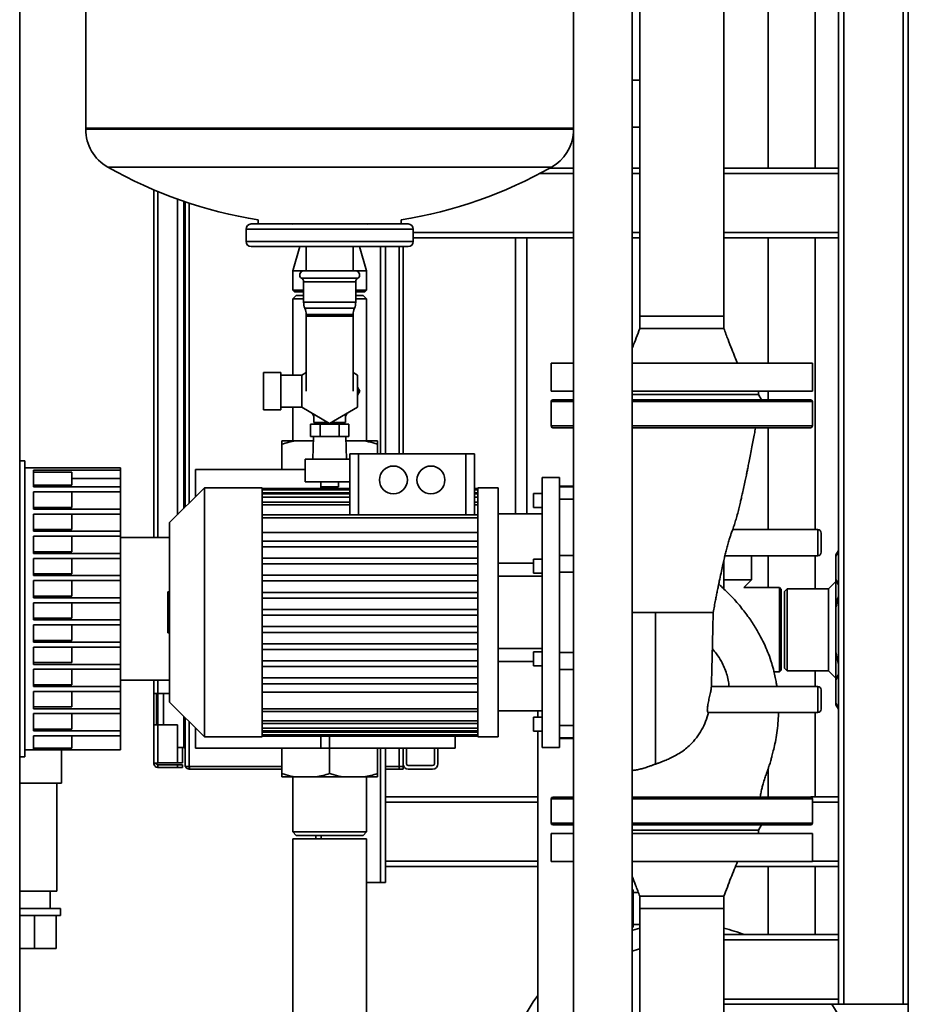
# Paper-space layout 'Blatt1' of a CAD drawing. Units: millimetres. Extents: x 0 to 11880, y 0 to 8400.
# Drawn here: x 7243 to 7753, y 2853 to 3419 of the extents above; entities that cross this region are included whole.
import ezdxf

# ---------------------------------------------------------------- set-up
doc = ezdxf.new("R2010")
doc.units = ezdxf.units.MM
doc.header["$LTSCALE"] = 20

psp = doc.layouts.new('Blatt1')

# ---------------------------------------------------------------- linework, layer by layer
at = {"color": 7, "linetype": 'Continuous', "lineweight": 35}
for p, q in [((7242.81, 3613.46), (7242.81, 2213.46)), ((7712.81, 3613.46), (7712.81, 2853.46)), ((7715.81, 3613.46), (7715.81, 2853.46)), ((7749.81, 3613.46), (7749.81, 2853.46)), ((7752.81, 3608.46), (7752.81, 2213.46)), ((7560.65, 3593.49), (7560.65, 2710.49)), ((7594.35, 2710.49), (7594.35, 3593.49)), ((7598.66, 3488.46), (7598.66, 3248.46)), ((7646.96, 3248.46), (7646.96, 3488.46)), ((7672.42, 3448.46), (7672.42, 3333.46)), ((7699.32, 3333.46), (7699.32, 3448.46)), ((7280.71, 3423.96), (7280.71, 3356.46)), ((7598.66, 3383.91), (7594.35, 3383.91)), ((7280.71, 3356.46), (7280.71, 3355.82)), ((7280.71, 3356.46), (7560.65, 3356.46)), ((7280.71, 3356.46), (7420.71, 3356.46)), ((7280.71, 3355.82), (7420.71, 3355.82)), ((7420.71, 3356.46), (7560.65, 3356.46)), ((7420.71, 3355.82), (7560.65, 3355.82)), ((7594.35, 3357.01), (7598.66, 3357.01)), ((7293.37, 3334.07), (7548.05, 3334.07)), ((7541.46, 3330.46), (7560.65, 3330.46)), ((7546.96, 3333.46), (7560.65, 3333.46)), ((7594.35, 3333.46), (7598.66, 3333.46)), ((7594.35, 3330.46), (7598.66, 3330.46)), ((7646.96, 3333.46), (7712.81, 3333.46)), ((7646.96, 3330.46), (7712.81, 3330.46)), ((7319.81, 3121.46), (7319.81, 3321.01)), ((7322.11, 3121.46), (7322.11, 3320.04)), ((7333.31, 3315.71), (7333.31, 3134.46)), ((7337.01, 3314.41), (7337.01, 3138.16)), ((7337.81, 3138.96), (7337.81, 3314.14)), ((7340.11, 3313.37), (7340.11, 3141.26)), ((7379.71, 3303.74), (7379.71, 3301.46)), ((7397.2, 3301.53), (7399.15, 3301.36)), ((7442.56, 3301.39), (7444.22, 3301.53)), ((7461.71, 3301.46), (7461.71, 3303.74)), ((7372.71, 3298.46), (7372.71, 3291.46)), ((7372.71, 3298.46), (7468.71, 3298.46)), ((7468.71, 3291.46), (7468.71, 3298.46)), ((7468.71, 3296.46), (7560.65, 3296.46)), ((7594.35, 3296.46), (7598.66, 3296.46)), ((7646.96, 3296.46), (7712.81, 3296.46)), ((7372.71, 3291.46), (7468.71, 3291.46)), ((7468.71, 3293.46), (7560.65, 3293.46)), ((7527.31, 3293.46), (7527.31, 3134.96)), ((7533.96, 3293.46), (7533.96, 3134.96)), ((7594.35, 3293.46), (7598.66, 3293.46)), ((7646.96, 3293.46), (7712.81, 3293.46)), ((7672.42, 3293.46), (7672.42, 3221.46)), ((7699.32, 3125.96), (7699.32, 3293.46)), ((7375.71, 3288.46), (7465.71, 3288.46)), ((7403.68, 3288.46), (7399.51, 3274.46)), ((7407.26, 3288.46), (7407.26, 3274.46)), ((7434.16, 3274.46), (7434.16, 3288.46)), ((7441.91, 3274.46), (7437.74, 3288.46)), ((7449.81, 3169.47), (7449.81, 3288.46)), ((7452.81, 3169.47), (7452.81, 3288.46)), ((7460.51, 3288.46), (7460.51, 3169.47)), ((7462.81, 3288.46), (7462.81, 3169.47)), ((7399.51, 3274.46), (7399.51, 3263.46)), ((7399.51, 3274.46), (7405.75, 3274.46)), ((7405.75, 3274.46), (7420.71, 3274.46)), ((7420.71, 3274.46), (7435.67, 3274.46)), ((7435.67, 3274.46), (7441.91, 3274.46)), ((7441.91, 3263.46), (7441.91, 3274.46)), ((7404.63, 3270.26), (7420.71, 3270.26)), ((7405.75, 3268.31), (7405.75, 3256.56)), ((7405.75, 3268.31), (7420.71, 3268.31)), ((7420.71, 3270.26), (7436.79, 3270.26)), ((7420.71, 3268.31), (7435.67, 3268.31)), ((7435.67, 3256.56), (7435.67, 3268.31)), ((7399.51, 3263.46), (7400.51, 3262.46)), ((7399.51, 3263.46), (7405.75, 3263.46)), ((7405.75, 3262.46), (7400.51, 3262.46)), ((7435.67, 3263.46), (7441.91, 3263.46)), ((7440.91, 3262.46), (7435.67, 3262.46)), ((7440.91, 3262.46), (7441.91, 3263.46)), ((7401.51, 3260.46), (7399.51, 3258.46)), ((7399.51, 3258.46), (7399.51, 3214.71)), ((7405.75, 3258.46), (7399.51, 3258.46)), ((7405.75, 3260.46), (7401.51, 3260.46)), ((7405.75, 3256.56), (7420.71, 3256.56)), ((7420.71, 3256.56), (7435.67, 3256.56)), ((7439.91, 3260.46), (7435.67, 3260.46)), ((7441.91, 3258.46), (7435.67, 3258.46)), ((7441.91, 3258.46), (7439.91, 3260.46)), ((7441.91, 3176.96), (7441.91, 3258.46)), ((7406.48, 3253.01), (7420.71, 3253.01)), ((7420.71, 3253.01), (7434.94, 3253.01)), ((7407.21, 3249.46), (7407.21, 3248.46)), ((7407.21, 3249.46), (7420.71, 3249.46)), ((7407.21, 3248.46), (7407.21, 3205.53)), ((7407.21, 3248.46), (7434.21, 3248.46)), ((7420.71, 3249.46), (7434.21, 3249.46)), ((7434.21, 3248.46), (7434.21, 3249.46)), ((7434.21, 3205.53), (7434.21, 3248.46)), ((7598.66, 3248.46), (7598.66, 3241.46)), ((7598.66, 3248.46), (7646.96, 3248.46)), ((7646.96, 3241.46), (7646.96, 3248.46)), ((7646.96, 3241.46), (7646.96, 3241.46)), ((7547.81, 3221.46), (7547.81, 3205.46)), ((7547.81, 3221.46), (7560.65, 3221.46)), ((7594.35, 3221.46), (7697.81, 3221.46)), ((7697.81, 3205.46), (7697.81, 3221.46)), ((7392.71, 3216.21), (7382.71, 3216.21)), ((7382.71, 3216.21), (7382.71, 3194.71)), ((7392.71, 3194.71), (7392.71, 3216.21)), ((7404.73, 3214.71), (7392.71, 3214.71)), ((7407.21, 3216.14), (7404.71, 3214.7)), ((7404.71, 3214.7), (7404.71, 3196.22)), ((7436.71, 3214.7), (7434.21, 3216.14)), ((7436.71, 3196.22), (7436.71, 3214.7)), ((7438.03, 3205.46), (7436.71, 3207.75)), ((7436.71, 3203.17), (7438.03, 3205.46)), ((7436.71, 3205.46), (7438.03, 3205.46)), ((7547.81, 3205.46), (7560.65, 3205.46)), ((7594.35, 3205.46), (7697.81, 3205.46)), ((7666.81, 3203.46), (7666.81, 3205.46)), ((7672.42, 3205.46), (7672.42, 3200.46)), ((7547.81, 3199.46), (7547.81, 3185.46)), ((7560.65, 3199.46), (7547.81, 3199.46)), ((7594.35, 3203.46), (7666.81, 3203.46)), ((7697.81, 3199.46), (7594.35, 3199.46)), ((7668.54, 3200.46), (7666.81, 3203.46)), ((7697.81, 3185.46), (7697.81, 3199.46)), ((7382.71, 3194.71), (7392.71, 3194.71)), ((7392.71, 3196.21), (7404.73, 3196.21)), ((7399.51, 3196.21), (7399.51, 3176.96)), ((7404.71, 3196.22), (7420.71, 3186.98)), ((7420.71, 3186.98), (7436.71, 3196.22)), ((7410.73, 3192.75), (7411.71, 3191.05)), ((7411.71, 3192.18), (7411.71, 3187.46)), ((7429.71, 3191.05), (7430.69, 3192.75)), ((7429.71, 3187.46), (7429.71, 3192.18)), ((7409.74, 3186.46), (7409.74, 3179.46)), ((7409.74, 3186.46), (7415.22, 3186.46)), ((7411.71, 3187.46), (7419.89, 3187.46)), ((7414.21, 3187.46), (7414.21, 3186.46)), ((7415.22, 3186.46), (7415.22, 3179.46)), ((7415.22, 3186.46), (7426.19, 3186.46)), ((7421.53, 3187.46), (7429.71, 3187.46)), ((7426.19, 3186.46), (7426.19, 3179.46)), ((7426.19, 3186.46), (7431.68, 3186.46)), ((7427.21, 3186.46), (7427.21, 3187.46)), ((7431.68, 3186.46), (7431.68, 3179.46)), ((7560.65, 3185.46), (7547.81, 3185.46)), ((7697.81, 3185.46), (7594.35, 3185.46)), ((7672.42, 3184.46), (7672.42, 3125.96)), ((7393.21, 3176.96), (7401.21, 3176.96)), ((7401.21, 3176.96), (7411.38, 3176.96)), ((7409.74, 3179.46), (7415.22, 3179.46)), ((7411.46, 3179.46), (7411.01, 3166.46)), ((7415.22, 3179.46), (7426.19, 3179.46)), ((7426.19, 3179.46), (7431.68, 3179.46)), ((7430.41, 3166.46), (7429.95, 3179.46)), ((7430.04, 3176.96), (7440.21, 3176.96)), ((7440.21, 3176.96), (7448.21, 3176.96)), ((7393.21, 3174.96), (7393.21, 3160.46)), ((7448.21, 3174.96), (7448.21, 3169.47)), ((7245.71, 3165.46), (7242.81, 3165.46)), ((7245.71, 2995.46), (7245.71, 3165.46)), ((7406.71, 3166.46), (7406.71, 3153.46)), ((7432.31, 3166.46), (7406.71, 3166.46)), ((7432.31, 3169.47), (7432.31, 3141.19)), ((7437.31, 3169.47), (7432.31, 3169.47)), ((7498.81, 3169.47), (7437.31, 3169.47)), ((7437.31, 3134.47), (7437.31, 3169.47)), ((7503.81, 3169.47), (7498.81, 3169.47)), ((7498.81, 3169.47), (7498.81, 3134.47)), ((7503.81, 3169.47), (7503.81, 3141.19)), ((7245.71, 3161.46), (7300.71, 3161.46)), ((7250.71, 3160.04), (7300.71, 3160.04)), ((7250.71, 3150.46), (7250.71, 3160.04)), ((7300.71, 3160.04), (7300.71, 3161.46)), ((7300.71, 3155.25), (7300.71, 3160.04)), ((7343.71, 3144.86), (7343.71, 3160.46)), ((7406.71, 3160.46), (7343.71, 3160.46)), ((7272.71, 3159.04), (7250.71, 3159.04)), ((7272.71, 3151.46), (7272.71, 3159.04)), ((7272.71, 3155.25), (7300.71, 3155.25)), ((7300.71, 3150.46), (7300.71, 3155.25)), ((7552.61, 3155.96), (7542.61, 3155.96)), ((7542.61, 3000.96), (7542.61, 3155.96)), ((7552.61, 3150.06), (7552.61, 3155.96)), ((7250.71, 3151.46), (7272.71, 3151.46)), ((7250.71, 3150.46), (7300.71, 3150.46)), ((7300.71, 3147.63), (7300.71, 3150.46)), ((7348.81, 3149.96), (7328.81, 3129.96)), ((7381.91, 3149.96), (7348.81, 3149.96)), ((7348.81, 3149.96), (7348.81, 3006.96)), ((7381.91, 3149.96), (7381.91, 3006.96)), ((7432.31, 3149.59), (7381.91, 3149.59)), ((7432.31, 3148.84), (7381.91, 3148.84)), ((7406.71, 3153.46), (7432.31, 3153.46)), ((7415.71, 3153.46), (7415.71, 3150.46)), ((7415.71, 3150.46), (7425.71, 3150.46)), ((7415.71, 3149.59), (7415.71, 3150.46)), ((7420.71, 3149.59), (7420.71, 3150.46)), ((7425.71, 3150.46), (7425.71, 3153.46)), ((7505.81, 3149.59), (7503.81, 3149.59)), ((7505.81, 3148.84), (7503.81, 3148.84)), ((7517.51, 3149.96), (7505.81, 3149.96)), ((7505.81, 3149.96), (7505.81, 3006.96)), ((7517.51, 3006.96), (7517.51, 3149.96)), ((7560.65, 3150.96), (7552.61, 3150.96)), ((7560.65, 3150.44), (7552.61, 3150.44)), ((7552.61, 3108.12), (7552.61, 3150.06)), ((7250.71, 3147.63), (7300.71, 3147.63)), ((7250.71, 3137.73), (7250.71, 3147.63)), ((7272.71, 3138.73), (7272.71, 3147.63)), ((7300.71, 3137.73), (7300.71, 3147.63)), ((7381.91, 3147.06), (7432.31, 3147.06)), ((7432.31, 3146.52), (7381.91, 3146.52)), ((7381.91, 3144.56), (7432.31, 3144.56)), ((7503.81, 3147.06), (7505.81, 3147.06)), ((7505.81, 3146.52), (7503.81, 3146.52)), ((7503.81, 3144.56), (7505.81, 3144.56)), ((7542.61, 3146.67), (7537.61, 3146.67)), ((7537.61, 3146.67), (7537.61, 3142.67)), ((7560.65, 3143.37), (7552.61, 3143.37)), ((7250.71, 3138.73), (7272.71, 3138.73)), ((7250.71, 3137.73), (7300.71, 3137.73)), ((7300.71, 3134.9), (7300.71, 3137.73)), ((7432.31, 3141.79), (7381.91, 3141.79)), ((7432.32, 3140.15), (7381.91, 3140.15)), ((7432.32, 3140.15), (7432.32, 3134.47)), ((7503.8, 3140.15), (7503.8, 3134.47)), ((7503.8, 3140.15), (7505.81, 3140.15)), ((7505.81, 3141.79), (7503.81, 3141.79)), ((7537.61, 3142.67), (7537.61, 3138.67)), ((7537.61, 3138.67), (7542.61, 3138.67)), ((7250.71, 3125), (7250.71, 3134.9)), ((7250.71, 3134.9), (7300.71, 3134.9)), ((7272.71, 3126), (7272.71, 3134.9)), ((7300.71, 3125), (7300.71, 3134.9)), ((7505.81, 3134.47), (7381.91, 3134.47)), ((7381.91, 3132.83), (7505.81, 3132.83)), ((7542.61, 3134.96), (7517.51, 3134.96)), ((7250.71, 3126), (7272.71, 3126)), ((7328.81, 3129.96), (7328.81, 3026.96)), ((7700.81, 3125.96), (7652, 3125.96)), ((7700.81, 3110.96), (7700.81, 3125.96)), ((7250.71, 3125), (7300.71, 3125)), ((7250.71, 3112.27), (7250.71, 3122.17)), ((7250.71, 3122.17), (7300.71, 3122.17)), ((7272.71, 3113.27), (7272.71, 3122.17)), ((7300.71, 3122.17), (7300.71, 3125)), ((7300.71, 3112.27), (7300.71, 3122.17)), ((7328.81, 3121.46), (7300.71, 3121.46)), ((7381.91, 3124.34), (7505.81, 3124.34)), ((7381.91, 3119.41), (7505.81, 3119.41)), ((7381.91, 3116.13), (7505.81, 3116.13)), ((7250.71, 3113.27), (7272.71, 3113.27)), ((7250.71, 3112.27), (7300.71, 3112.27)), ((7250.71, 3109.45), (7300.71, 3109.45)), ((7250.71, 3099.55), (7250.71, 3109.45)), ((7272.71, 3100.55), (7272.71, 3109.45)), ((7300.71, 3109.45), (7300.71, 3112.27)), ((7300.71, 3099.55), (7300.71, 3109.45)), ((7381.91, 3109.58), (7505.81, 3109.58)), ((7542.61, 3109.05), (7537.61, 3109.05)), ((7537.61, 3109.05), (7537.61, 3105.05)), ((7560.65, 3111.2), (7552.61, 3111.2)), ((7647.53, 3110.96), (7700.81, 3110.96)), ((7662.81, 3097.1), (7662.81, 3110.96)), ((7672.42, 3110.96), (7672.42, 3092.66)), ((7699.32, 3091.96), (7699.32, 3110.96)), ((7712.81, 3114.07), (7711.31, 3111.47)), ((7711.31, 3110.47), (7711.31, 3111.47)), ((7711.31, 3097.46), (7711.31, 3110.47)), ((7381.91, 3106.3), (7505.81, 3106.3)), ((7517.51, 3106.71), (7537.61, 3106.71)), ((7537.61, 3105.05), (7537.61, 3101.05)), ((7552.61, 3048.8), (7552.61, 3108.12)), ((7646.96, 3091.86), (7646.96, 3108.49)), ((7250.71, 3100.55), (7272.71, 3100.55)), ((7250.71, 3099.55), (7300.71, 3099.55)), ((7300.71, 3096.72), (7300.71, 3099.55)), ((7381.91, 3099.75), (7505.81, 3099.75)), ((7542.61, 3099.21), (7517.51, 3099.21)), ((7537.61, 3101.05), (7542.61, 3101.05)), ((7560.65, 3101.52), (7552.61, 3101.52)), ((7250.71, 3096.72), (7300.71, 3096.72)), ((7250.71, 3086.82), (7250.71, 3096.72)), ((7272.71, 3087.82), (7272.71, 3096.72)), ((7300.71, 3086.82), (7300.71, 3096.72)), ((7381.91, 3096.48), (7505.81, 3096.48)), ((7652.81, 3097.1), (7646.96, 3097.1)), ((7646.96, 3092.83), (7647.12, 3092.66)), ((7647.12, 3092.66), (7646.96, 3092.66)), ((7662.81, 3097.1), (7652.81, 3097.1)), ((7658.5, 3092.66), (7662.81, 3097.1)), ((7678.81, 3092.66), (7658.5, 3092.66)), ((7679.81, 3091.66), (7678.81, 3092.66)), ((7678.81, 3044.26), (7678.81, 3092.66)), ((7683.31, 3091.96), (7681.81, 3090.46)), ((7707.06, 3091.96), (7683.31, 3091.96)), ((7683.31, 3091.96), (7683.31, 3044.96)), ((7711.31, 3096.21), (7707.06, 3091.96)), ((7707.06, 3044.96), (7707.06, 3091.96)), ((7711.31, 3081.46), (7711.31, 3097.46)), ((7250.71, 3087.82), (7272.71, 3087.82)), ((7250.71, 3086.82), (7300.71, 3086.82)), ((7300.71, 3083.99), (7300.71, 3086.82)), ((7327.81, 3090.27), (7327.81, 3066.64)), ((7327.81, 3090.27), (7328.81, 3090.27)), ((7381.91, 3089.92), (7505.81, 3089.92)), ((7381.91, 3086.65), (7505.81, 3086.65)), ((7679.81, 3091.66), (7679.81, 3045.26)), ((7681.81, 3090.46), (7681.81, 3046.46)), ((7250.71, 3083.99), (7300.71, 3083.99)), ((7250.71, 3074.09), (7250.71, 3083.99)), ((7272.71, 3075.09), (7272.71, 3083.99)), ((7300.71, 3074.09), (7300.71, 3083.99)), ((7711.31, 3055.46), (7711.31, 3081.46)), ((7250.71, 3075.09), (7272.71, 3075.09)), ((7381.91, 3080.1), (7505.81, 3080.1)), ((7381.91, 3076.82), (7505.81, 3076.82)), ((7250.71, 3074.09), (7300.71, 3074.09)), ((7250.71, 3061.36), (7250.71, 3071.26)), ((7250.71, 3071.26), (7300.71, 3071.26)), ((7272.71, 3062.36), (7272.71, 3071.26)), ((7300.71, 3071.26), (7300.71, 3074.09)), ((7300.71, 3061.36), (7300.71, 3071.26)), ((7381.91, 3070.27), (7505.81, 3070.27)), ((7327.81, 3066.64), (7328.81, 3066.64)), ((7381.91, 3066.99), (7505.81, 3066.99)), ((7250.71, 3062.36), (7272.71, 3062.36)), ((7250.71, 3061.36), (7300.71, 3061.36)), ((7250.71, 3058.53), (7300.71, 3058.53)), ((7250.71, 3048.63), (7250.71, 3058.53)), ((7272.71, 3049.63), (7272.71, 3058.53)), ((7300.71, 3058.53), (7300.71, 3061.36)), ((7300.71, 3048.63), (7300.71, 3058.53)), ((7381.91, 3060.44), (7505.81, 3060.44)), ((7381.91, 3057.14), (7505.81, 3057.14)), ((7517.51, 3057.71), (7542.61, 3057.71)), ((7542.61, 3055.86), (7537.61, 3055.86)), ((7537.61, 3055.86), (7537.61, 3051.86)), ((7560.65, 3055.4), (7552.61, 3055.4)), ((7711.31, 3039.45), (7711.31, 3055.46)), ((7250.71, 3049.63), (7272.71, 3049.63)), ((7250.71, 3048.63), (7300.71, 3048.63)), ((7300.71, 3045.81), (7300.71, 3048.63)), ((7381.91, 3050.61), (7505.81, 3050.61)), ((7381.91, 3047.34), (7505.81, 3047.34)), ((7537.61, 3050.21), (7517.51, 3050.21)), ((7537.61, 3051.86), (7537.61, 3047.86)), ((7537.61, 3047.86), (7542.61, 3047.86)), ((7552.61, 3006.86), (7552.61, 3048.8)), ((7250.71, 3045.81), (7300.71, 3045.81)), ((7250.71, 3035.91), (7250.71, 3045.81)), ((7272.71, 3036.91), (7272.71, 3045.81)), ((7300.71, 3035.91), (7300.71, 3045.81)), ((7552.61, 3045.71), (7560.65, 3045.71)), ((7675.76, 3044.26), (7678.81, 3044.26)), ((7678.81, 3044.26), (7679.81, 3045.26)), ((7681.81, 3046.46), (7683.31, 3044.96)), ((7683.31, 3044.96), (7707.06, 3044.96)), ((7699.32, 3035.96), (7699.32, 3044.96)), ((7707.06, 3044.96), (7711.31, 3040.71)), ((7250.71, 3036.91), (7272.71, 3036.91)), ((7250.71, 3035.91), (7300.71, 3035.91)), ((7300.71, 3039.46), (7328.81, 3039.46)), ((7300.71, 3033.08), (7300.71, 3035.91)), ((7319.81, 3031.96), (7319.81, 3039.46)), ((7322.11, 3031.96), (7322.11, 3039.46)), ((7381.91, 3040.79), (7505.81, 3040.79)), ((7381.91, 3037.51), (7505.81, 3037.51)), ((7700.81, 3035.96), (7639.72, 3035.96)), ((7700.81, 3020.96), (7700.81, 3035.96)), ((7711.31, 3026.45), (7711.31, 3039.45)), ((7250.71, 3033.08), (7300.71, 3033.08)), ((7250.71, 3023.18), (7250.71, 3033.08)), ((7272.71, 3024.18), (7272.71, 3033.08)), ((7300.71, 3023.18), (7300.71, 3033.08)), ((7322.11, 3031.96), (7319.81, 3031.96)), ((7319.81, 3031.96), (7319.81, 3013.96)), ((7321.31, 3013.96), (7321.31, 3031.96)), ((7328.81, 3031.96), (7322.11, 3031.96)), ((7322.11, 3013.96), (7322.11, 3031.96)), ((7325.31, 3013.96), (7325.31, 3031.96)), ((7381.91, 3032.57), (7505.81, 3032.57)), ((7702.81, 3028.46), (7702.81, 3033.96)), ((7250.71, 3024.18), (7272.71, 3024.18)), ((7328.81, 3026.96), (7348.81, 3006.96)), ((7702.81, 3022.96), (7702.81, 3028.46)), ((7711.31, 3025.45), (7711.31, 3026.45)), ((7711.31, 3025.45), (7712.81, 3022.85)), ((7250.71, 3023.18), (7300.71, 3023.18)), ((7250.71, 3020.35), (7300.71, 3020.35)), ((7250.71, 3010.45), (7250.71, 3020.35)), ((7272.71, 3011.45), (7272.71, 3020.35)), ((7300.71, 3020.35), (7300.71, 3023.18)), ((7300.71, 3010.45), (7300.71, 3020.35)), ((7337.01, 3018.76), (7337.01, 3000.96)), ((7381.91, 3023.14), (7505.81, 3023.14)), ((7381.91, 3021.5), (7505.81, 3021.5)), ((7517.51, 3021.96), (7542.61, 3021.96)), ((7540.16, 3021.96), (7540.16, 3018.25)), ((7638, 3020.96), (7700.81, 3020.96)), ((7699.32, 2972.58), (7699.32, 3020.96)), ((7319.81, 2991.76), (7319.81, 3013.96)), ((7319.81, 3013.96), (7322.11, 3013.96)), ((7322.11, 2992.02), (7322.11, 3013.96)), ((7333.31, 3013.96), (7322.11, 3013.96)), ((7333.31, 3013.96), (7333.31, 2992.02)), ((7337.81, 2989.96), (7337.81, 3017.96)), ((7340.11, 3015.66), (7340.11, 2989.96)), ((7381.91, 3016.26), (7505.81, 3016.26)), ((7381.91, 3014.62), (7505.81, 3014.62)), ((7542.61, 3018.25), (7537.61, 3018.25)), ((7537.61, 3018.25), (7537.61, 3014.25)), ((7537.61, 3014.25), (7537.61, 3010.25)), ((7560.65, 3013.55), (7552.61, 3013.55)), ((7250.71, 3011.45), (7272.71, 3011.45)), ((7250.71, 3010.45), (7300.71, 3010.45)), ((7250.71, 3007.62), (7300.71, 3007.62)), ((7250.71, 2999.46), (7250.71, 3007.62)), ((7272.71, 3000.46), (7272.71, 3007.62)), ((7300.71, 3007.62), (7300.71, 3010.45)), ((7300.71, 2999.46), (7300.71, 3007.62)), ((7343.71, 3000.46), (7343.71, 3012.06)), ((7381.91, 3012.06), (7505.81, 3012.06)), ((7381.91, 3010.43), (7505.81, 3010.43)), ((7381.91, 3009.72), (7505.81, 3009.72)), ((7381.91, 3008.09), (7505.81, 3008.09)), ((7381.91, 3007.33), (7505.81, 3007.33)), ((7415.71, 3000.46), (7415.71, 3007.33)), ((7420.71, 3000.46), (7420.71, 3007.33)), ((7492.71, 3007.33), (7492.71, 3000.46)), ((7537.61, 3010.25), (7542.61, 3010.25)), ((7540.16, 3010.25), (7540.16, 2792.46)), ((7348.81, 3006.96), (7381.91, 3006.96)), ((7505.81, 3006.96), (7517.51, 3006.96)), ((7552.61, 3000.96), (7552.61, 3006.86)), ((7552.61, 3006.48), (7560.65, 3006.48)), ((7552.61, 3005.96), (7560.65, 3005.96)), ((7245.71, 2999.46), (7250.71, 2999.46)), ((7250.71, 3000.46), (7272.71, 3000.46)), ((7250.71, 2999.46), (7300.71, 2999.46)), ((7266.71, 2980.46), (7266.71, 2999.46)), ((7337.01, 3000.96), (7333.31, 3000.96)), ((7336.31, 2992.02), (7336.31, 3000.96)), ((7337.01, 3000.96), (7337.81, 3000.96)), ((7343.71, 3000.46), (7415.71, 3000.46)), ((7393.21, 2985.96), (7393.21, 3000.46)), ((7415.71, 3000.46), (7420.71, 3000.46)), ((7420.71, 3000.46), (7492.71, 3000.46)), ((7420.71, 2985.96), (7420.71, 3000.46)), ((7448.21, 2985.96), (7448.21, 3000.46)), ((7449.81, 2923.46), (7449.81, 3000.46)), ((7452.81, 2972.58), (7452.81, 3000.46)), ((7460.51, 3000.46), (7460.51, 2989.96)), ((7462.81, 3000.46), (7462.81, 2991.46)), ((7464.81, 3000.46), (7464.81, 2991.46)), ((7480.81, 3000.46), (7480.81, 2991.46)), ((7482.81, 3000.46), (7482.81, 2991.46)), ((7542.61, 3000.96), (7552.61, 3000.96)), ((7245.71, 2995.46), (7242.81, 2995.46)), ((7321.31, 2991.76), (7319.81, 2991.76)), ((7322.11, 2992.02), (7333.31, 2992.02)), ((7322.11, 2989.46), (7322.11, 2990.96)), ((7322.11, 2990.96), (7333.31, 2990.96)), ((7333.31, 2992.02), (7336.31, 2992.02)), ((7333.31, 2989.46), (7333.31, 2990.96)), ((7333.31, 2990.96), (7336.31, 2990.96)), ((7336.31, 2990.96), (7336.31, 2989.46)), ((7462.81, 2991.46), (7462.81, 2989.96)), ((7479.81, 2990.46), (7465.81, 2990.46)), ((7322.11, 2989.46), (7333.31, 2989.46)), ((7336.31, 2989.46), (7333.31, 2989.46)), ((7340.11, 2989.96), (7337.81, 2989.96)), ((7340.11, 2989.96), (7340.11, 2988.46)), ((7340.11, 2989.96), (7393.21, 2989.96)), ((7340.11, 2988.46), (7340.21, 2988.46)), ((7340.21, 2989.96), (7393.21, 2989.96)), ((7340.21, 2989.96), (7340.21, 2988.46)), ((7340.21, 2988.46), (7393.21, 2988.46)), ((7452.81, 2989.96), (7460.51, 2989.96)), ((7452.81, 2988.46), (7460.51, 2988.46)), ((7460.51, 2988.46), (7460.51, 2989.96)), ((7460.51, 2989.96), (7462.81, 2989.96)), ((7462.81, 2988.46), (7460.51, 2988.46)), ((7462.81, 2989.96), (7462.81, 2988.46)), ((7479.81, 2988.46), (7465.81, 2988.46)), ((7672.42, 2988.86), (7672.42, 2972.58)), ((7242.81, 2980.46), (7266.71, 2980.46)), ((7264.21, 2980.46), (7264.21, 2918.46)), ((7401.21, 2983.96), (7393.21, 2983.96)), ((7399.51, 2983.96), (7399.51, 2952.46)), ((7412.71, 2983.96), (7401.21, 2983.96)), ((7428.71, 2983.96), (7412.71, 2983.96)), ((7440.21, 2983.96), (7428.71, 2983.96)), ((7448.21, 2983.96), (7440.21, 2983.96)), ((7441.91, 2952.46), (7441.91, 2983.96)), ((7540.16, 2972.58), (7452.81, 2972.58)), ((7452.81, 2969.58), (7452.81, 2972.58)), ((7452.81, 2935.58), (7452.81, 2969.58)), ((7540.16, 2969.58), (7452.81, 2969.58)), ((7547.81, 2971.46), (7547.81, 2957.46)), ((7547.81, 2971.46), (7560.65, 2971.46)), ((7594.35, 2971.46), (7697.81, 2971.46)), ((7712.81, 2972.58), (7696.93, 2972.58)), ((7697.81, 2957.46), (7697.81, 2971.46)), ((7712.81, 2969.58), (7697.81, 2969.58)), ((7547.81, 2957.46), (7560.65, 2957.46)), ((7594.35, 2957.46), (7622.81, 2957.46)), ((7622.81, 2957.46), (7697.81, 2957.46)), ((7666.81, 2953.46), (7668.54, 2956.46)), ((7399.51, 2952.46), (7401.51, 2950.46)), ((7399.51, 2952.46), (7441.91, 2952.46)), ((7439.91, 2950.46), (7441.91, 2952.46)), ((7547.81, 2951.46), (7547.81, 2935.46)), ((7560.65, 2951.46), (7547.81, 2951.46)), ((7622.81, 2953.46), (7594.35, 2953.46)), ((7594.35, 2953.46), (7666.81, 2953.46)), ((7622.81, 2951.46), (7594.35, 2951.46)), ((7666.81, 2953.46), (7622.81, 2953.46)), ((7697.81, 2951.46), (7622.81, 2951.46)), ((7666.81, 2951.46), (7666.81, 2953.46)), ((7697.81, 2935.46), (7697.81, 2951.46)), ((7399.51, 2948.46), (7399.51, 2748.46)), ((7420.71, 2948.46), (7399.51, 2948.46)), ((7401.51, 2950.46), (7439.91, 2950.46)), ((7412.81, 2948.46), (7412.81, 2950.46)), ((7415.81, 2948.46), (7415.81, 2950.46)), ((7441.91, 2948.46), (7420.71, 2948.46)), ((7441.91, 2790.31), (7441.91, 2948.46)), ((7452.81, 2932.58), (7452.81, 2935.58)), ((7540.16, 2935.58), (7452.81, 2935.58)), ((7560.65, 2935.46), (7547.81, 2935.46)), ((7622.81, 2935.46), (7594.35, 2935.46)), ((7697.81, 2935.46), (7622.81, 2935.46)), ((7712.81, 2935.58), (7697.81, 2935.58)), ((7540.16, 2932.58), (7452.81, 2932.58)), ((7452.81, 2923.46), (7452.81, 2932.58)), ((7712.81, 2932.58), (7653.63, 2932.58)), ((7672.42, 2932.58), (7672.42, 2893.46)), ((7699.32, 2893.46), (7699.32, 2932.58)), ((7449.81, 2923.46), (7441.91, 2923.46)), ((7449.81, 2923.46), (7452.81, 2923.46)), ((7242.81, 2918.46), (7264.21, 2918.46)), ((7260.26, 2908.46), (7260.26, 2918.46)), ((7594.81, 2919.21), (7594.35, 2919.21)), ((7594.81, 2897.71), (7594.81, 2919.21)), ((7597.82, 2917.71), (7594.81, 2917.71)), ((7598.66, 2915.46), (7598.66, 2908.46)), ((7646.96, 2908.46), (7646.96, 2915.46)), ((7242.81, 2908.46), (7251.26, 2908.46)), ((7251.26, 2908.46), (7266.26, 2908.46)), ((7266.26, 2904.46), (7266.26, 2908.46)), ((7598.66, 2908.46), (7598.66, 2708.46)), ((7622.81, 2908.46), (7598.66, 2908.46)), ((7646.96, 2908.46), (7598.66, 2908.46)), ((7646.96, 2908.46), (7622.81, 2908.46)), ((7646.96, 2790.31), (7646.96, 2908.46)), ((7242.81, 2904.46), (7251.26, 2904.46)), ((7251.26, 2904.46), (7266.26, 2904.46)), ((7251.26, 2904.46), (7251.26, 2885.46)), ((7263.76, 2904.46), (7263.76, 2885.46)), ((7594.35, 2897.71), (7594.81, 2897.71)), ((7594.81, 2899.21), (7598.66, 2899.21)), ((7646.96, 2893.46), (7712.81, 2893.46)), ((7646.96, 2890.46), (7712.81, 2890.46)), ((7242.81, 2885.46), (7251.26, 2885.46)), ((7251.26, 2885.46), (7263.76, 2885.46)), ((7646.96, 2856.46), (7712.81, 2856.46)), ((7646.96, 2853.46), (7712.81, 2853.46)), ((7715.81, 2853.46), (7712.81, 2853.46)), ((7749.81, 2853.46), (7715.81, 2853.46)), ((7752.81, 2853.46), (7749.81, 2853.46))]:
    psp.add_line(p, q, dxfattribs=at)
at = {"color": 7, "linetype": 'Continuous', "lineweight": 35, "flags": 128}
for points in [[(7594.35, 2895.95), (7594.78, 2896.07), (7598.66, 2897.09)], [(7594.35, 2883.99), (7598.05, 2885.12), (7598.66, 2885.28)]]:
    psp.add_lwpolyline(points, dxfattribs=at)
at = {"color": 7, "linetype": 'Continuous', "lineweight": 35}
for centre in [(7457.31, 3154.47), (7478.81, 3154.47)]:
    psp.add_circle(centre, 8, dxfattribs=at)
for centre, radius, start, end in [((7305.71, 3355.82), 25, 180, 240.425), ((7535.71, 3355.82), 25, 299.575, 356.0389), ((7420.71, 3558.46), 258, 240.425, 260.8561), ((7420.71, 3558.46), 258, 279.1439, 299.575), ((7375.71, 3298.46), 3, 90, 180), ((7465.71, 3298.46), 3, 0, 90), ((7375.71, 3291.46), 3, 180, 270), ((7465.71, 3291.46), 3, 270, 0), ((7405.75, 3272.21), 2.25, 90, 240), ((7435.67, 3272.21), 2.25, 300, 90), ((7403.5, 3268.31), 2.25, 0, 60), ((7437.92, 3268.31), 2.25, 120, 180), ((7414.75, 3256.56), 9, 180, 203.2237), ((7426.67, 3256.56), 9, 336.7763, 0), ((7398.21, 3249.46), 9, 0, 23.2237), ((7443.21, 3249.46), 9, 156.7763, 180), ((7548.81, 3199.46), 1, 90, 180), ((7696.81, 3199.46), 1, 0, 90), ((7548.81, 3185.46), 1, 180, 270), ((7696.81, 3185.46), 1, 270, 0), ((7700.81, 3123.96), 2, 0, 90), ((7700.81, 3112.96), 2, 270, 0), ((7700.81, 3033.96), 2, 0, 90), ((7700.81, 3022.96), 2, 270, 0), ((7337.01, 3000.16), 0.8, 0, 90), ((7465.81, 2991.46), 3, 180, 270), ((7465.81, 2991.46), 1, 180, 270), ((7479.81, 2991.46), 3, 270, 0), ((7479.81, 2991.46), 1, 270, 0), ((7340.11, 2990.76), 2.3, 200.3544, 270), ((7548.81, 2971.46), 1, 90, 180), ((7696.81, 2971.46), 1, 0, 90), ((7548.81, 2957.46), 1, 180, 270), ((7696.81, 2957.46), 1, 270, 0), ((7622.81, 2796.96), 103, 69.5362, 76.4399), ((7622.81, 2796.96), 103, 143.3625, 182.504), ((7622.81, 2796.96), 103, 358.8874, 33.2672)]:
    psp.add_arc(centre, radius, start, end, dxfattribs=at)
for points, knots in [([(7375.71, 3301.46), (7375.77, 3301.46), (7375.9, 3301.46), (7376.98, 3301.46), (7378.62, 3301.46), (7380.68, 3301.46), (7383, 3301.46), (7385.72, 3301.46), (7388.83, 3301.46), (7392.28, 3301.46), (7396.01, 3301.46), (7399.97, 3301.46), (7404.5, 3301.46), (7409.6, 3301.46), (7415.16, 3301.46), (7418.88, 3301.46), (7420.71, 3301.46)], [0, 0, 0, 0, 0.077626, 0.157664, 0.239951, 0.304275, 0.368607, 0.4343, 0.5, 0.565693, 0.631393, 0.695717, 0.760049, 0.84233, 0.922365, 1, 1, 1, 1]), ([(7420.71, 3301.46), (7422.54, 3301.46), (7426.25, 3301.46), (7431.82, 3301.46), (7436.92, 3301.46), (7441.44, 3301.46), (7445.4, 3301.46), (7449.13, 3301.46), (7452.58, 3301.46), (7455.7, 3301.46), (7458.42, 3301.46), (7460.73, 3301.46), (7462.8, 3301.46), (7464.43, 3301.46), (7465.51, 3301.46), (7465.64, 3301.46), (7465.71, 3301.46)], [0, 0, 0, 0, 0.0776314, 0.1576635, 0.2399513, 0.3042754, 0.3686069, 0.4342996, 0.5, 0.5656927, 0.6313931, 0.6957171, 0.7600486, 0.8423299, 0.9223652, 1, 1, 1, 1]), ([(7598.66, 3241.46), (7597.36, 3237.9), (7595.98, 3234.11), (7594.45, 3230.37), (7594.35, 3230.13)], [0, 0, 0, 0, 0.93745, 1, 1, 1, 1]), ([(7598.66, 3241.46), (7598.75, 3241.46), (7598.93, 3241.46), (7600.36, 3241.46), (7602.6, 3241.46), (7605.62, 3241.46), (7609.31, 3241.46), (7613.51, 3241.46), (7618.07, 3241.46), (7622.81, 3241.46), (7627.55, 3241.46), (7632.11, 3241.46), (7636.31, 3241.46), (7639.99, 3241.46), (7643.02, 3241.46), (7645.25, 3241.46), (7646.67, 3241.46), (7646.85, 3241.46), (7646.94, 3241.46)], [0, 0, 0, 0, 0.062663, 0.125325, 0.187988, 0.25065, 0.313313, 0.375975, 0.438638, 0.5013, 0.563963, 0.626626, 0.689288, 0.751951, 0.814613, 0.877276, 0.939938, 1, 1, 1, 1]), ([(7654.81, 3221.46), (7654.31, 3222.66), (7653.18, 3225.36), (7651.35, 3229.89), (7649.2, 3235.34), (7647.74, 3239.32), (7646.96, 3241.46)], [0, 0, 0, 0, 0.181014, 0.408501, 0.681812, 1, 1, 1, 1]), ([(7548.81, 3200.46), (7548.87, 3200.46), (7548.99, 3200.46), (7549.97, 3200.46), (7551.57, 3200.46), (7553.92, 3200.46), (7556.89, 3200.46), (7559.41, 3200.46), (7560.65, 3200.46)], [0, 0, 0, 0, 0.159661, 0.319316, 0.486438, 0.657802, 0.832718, 1, 1, 1, 1]), ([(7594.35, 3200.46), (7594.76, 3200.46), (7597.36, 3200.46), (7602.37, 3200.46), (7609.22, 3200.46), (7616.04, 3200.46), (7622.81, 3200.46), (7629.58, 3200.46), (7636.4, 3200.46), (7643.26, 3200.46), (7650.14, 3200.46), (7656.89, 3200.46), (7663.4, 3200.46), (7669.54, 3200.46), (7675.23, 3200.46), (7680.35, 3200.46), (7684.84, 3200.46), (7688.64, 3200.46), (7691.71, 3200.46), (7694.05, 3200.46), (7695.65, 3200.46), (7696.63, 3200.46), (7696.75, 3200.46), (7696.81, 3200.46)], [0, 0, 0, 0, 0.009223, 0.059177, 0.107895, 0.154435, 0.200978, 0.247518, 0.294062, 0.34278, 0.392734, 0.443723, 0.495518, 0.547864, 0.600489, 0.653115, 0.70546, 0.757255, 0.808245, 0.858199, 0.906916, 0.953455, 1, 1, 1, 1]), ([(7548.81, 3184.46), (7548.87, 3184.46), (7548.99, 3184.46), (7549.97, 3184.46), (7551.57, 3184.46), (7553.92, 3184.46), (7556.89, 3184.46), (7559.41, 3184.46), (7560.65, 3184.46)], [0, 0, 0, 0, 0.159661, 0.319316, 0.486438, 0.657802, 0.832718, 1, 1, 1, 1]), ([(7594.35, 3184.46), (7594.76, 3184.46), (7597.36, 3184.46), (7602.37, 3184.46), (7609.22, 3184.46), (7616.04, 3184.46), (7622.81, 3184.46), (7629.58, 3184.46), (7636.4, 3184.46), (7643.26, 3184.46), (7650.14, 3184.46), (7656.89, 3184.46), (7663.4, 3184.46), (7669.54, 3184.46), (7675.23, 3184.46), (7680.35, 3184.46), (7684.84, 3184.46), (7688.64, 3184.46), (7691.71, 3184.46), (7694.05, 3184.46), (7695.65, 3184.46), (7696.63, 3184.46), (7696.75, 3184.46), (7696.81, 3184.46)], [0, 0, 0, 0, 0.009223, 0.059177, 0.107895, 0.154435, 0.200978, 0.247518, 0.294062, 0.34278, 0.392734, 0.443723, 0.495518, 0.547864, 0.600489, 0.653115, 0.70546, 0.757255, 0.808245, 0.858199, 0.906916, 0.953455, 1, 1, 1, 1]), ([(7640.81, 3078.45), (7641.04, 3079.64), (7641.49, 3082), (7642.11, 3085.22), (7642.68, 3088.1), (7643.2, 3090.77), (7643.76, 3093.56), (7644.47, 3097.03), (7645.28, 3100.91), (7646.14, 3104.87), (7646.89, 3108.22), (7647.59, 3111.2), (7648.28, 3114.05), (7649.04, 3116.99), (7649.77, 3119.58), (7650.51, 3121.82), (7651.17, 3123.64), (7652.05, 3126.08), (7653.04, 3128.89), (7653.97, 3131.96), (7654.87, 3135.26), (7655.69, 3138.55), (7656.39, 3141.49), (7657.02, 3144.21), (7657.68, 3147.13), (7658.42, 3150.47), (7659.16, 3153.9), (7659.79, 3156.93), (7660.33, 3159.53), (7660.86, 3162.17), (7661.5, 3165.39), (7662.24, 3169.21), (7663.03, 3173.3), (7663.78, 3177.27), (7664.46, 3180.87), (7664.9, 3183.22), (7665.11, 3184.38), (7665.13, 3184.46)], [0, 0, 0, 0, 0.027986, 0.055272, 0.076217, 0.097225, 0.120076, 0.144738, 0.18403, 0.219632, 0.25044, 0.277335, 0.3065, 0.339436, 0.380742, 0.418111, 0.449981, 0.481078, 0.515215, 0.546478, 0.581239, 0.614135, 0.641594, 0.664749, 0.691201, 0.722524, 0.754947, 0.781352, 0.800275, 0.821231, 0.847657, 0.879478, 0.913893, 0.945135, 0.973066, 0.998156, 1, 1, 1, 1]), ([(7401.21, 3176.96), (7399.86, 3176.71), (7397.17, 3176.21), (7394.53, 3175.38), (7393.21, 3174.96)], [0, 0, 0, 0, 0.49856, 1, 1, 1, 1]), ([(7393.21, 3174.96), (7393.21, 3175.46), (7393.21, 3176.29), (7393.21, 3176.77), (7393.21, 3176.96)], [0, 0, 0, 0, 0.60547, 1, 1, 1, 1]), ([(7448.21, 3174.96), (7447.35, 3175.24), (7444.72, 3176.09), (7442.02, 3176.61), (7440.21, 3176.96)], [0, 0, 0, 0, 0.327834, 1, 1, 1, 1]), ([(7448.21, 3176.96), (7448.21, 3176.88), (7448.21, 3176.43), (7448.21, 3175.62), (7448.21, 3174.96)], [0, 0, 0, 0, 0.178304, 1, 1, 1, 1]), ([(7432.31, 3141.19), (7432.31, 3141.04), (7432.32, 3140.72), (7432.32, 3140.34), (7432.32, 3140.15)], [0, 0, 0, 0, 0.49143, 1, 1, 1, 1]), ([(7503.8, 3140.15), (7503.8, 3140.34), (7503.8, 3140.72), (7503.81, 3141.03), (7503.81, 3141.19)], [0, 0, 0, 0, 0.49147, 1, 1, 1, 1]), ([(7702.81, 3118.46), (7702.81, 3119.15), (7702.81, 3120.21), (7702.81, 3121.5), (7702.81, 3122.38), (7702.81, 3123.09), (7702.81, 3123.77), (7702.81, 3123.88), (7702.81, 3123.96)], [0, 0, 0, 0, 0.239457, 0.368361, 0.5, 0.631639, 0.760543, 1, 1, 1, 1]), ([(7702.81, 3112.96), (7702.81, 3113.03), (7702.81, 3113.14), (7702.81, 3113.83), (7702.81, 3114.54), (7702.81, 3115.42), (7702.81, 3116.7), (7702.81, 3117.77), (7702.81, 3118.46)], [0, 0, 0, 0, 0.2394568, 0.3683607, 0.5, 0.6316393, 0.7605432, 1, 1, 1, 1]), ([(7712.81, 3113.93), (7712.74, 3113.81), (7712.13, 3112.67), (7711.69, 3111.5), (7711.31, 3110.47)], [0, 0, 0, 0, 0.107968, 1, 1, 1, 1]), ([(7677.36, 3035.96), (7677.26, 3036.64), (7677.01, 3038.35), (7676.46, 3041.29), (7675.62, 3045.04), (7674.36, 3049.56), (7672.68, 3054.41), (7670.55, 3059.5), (7668.01, 3064.7), (7664.75, 3070.37), (7660.7, 3076.43), (7655.76, 3082.75), (7650.18, 3088.97), (7646.02, 3092.81), (7643.99, 3094.68)], [0, 0, 0, 0, 0.029824, 0.075425, 0.129946, 0.196839, 0.279609, 0.35299, 0.436741, 0.531347, 0.637028, 0.753595, 0.880324, 1, 1, 1, 1]), ([(7711.31, 3097.46), (7711.64, 3096.57), (7712.06, 3095.41), (7712.67, 3094.28), (7712.81, 3094.03)], [0, 0, 0, 0, 0.778397, 1, 1, 1, 1]), ([(7712.81, 3088.09), (7712.43, 3086.67), (7711.85, 3084.48), (7711.45, 3082.25), (7711.31, 3081.46)], [0, 0, 0, 0, 0.645729, 1, 1, 1, 1]), ([(7594.35, 3078.46), (7594.89, 3078.46), (7596.64, 3078.46), (7599.8, 3078.46), (7603.77, 3078.46), (7606.46, 3078.46), (7607.81, 3078.46)], [0, 0, 0, 0, 0.128314, 0.418877, 0.709438, 1, 1, 1, 1]), ([(7607.81, 3078.46), (7607.81, 3077.39), (7607.8, 3075.06), (7607.8, 3072.43), (7607.8, 3070.55), (7607.8, 3069.61), (7607.8, 3068.63), (7607.8, 3067.63), (7607.8, 3066.6), (7607.8, 3065.54), (7607.8, 3064.79), (7607.8, 3064.05), (7607.8, 3063.3), (7607.8, 3062.08), (7607.8, 3059.03), (7607.8, 3054.25), (7607.8, 3048.46), (7607.8, 3043.3), (7607.8, 3038.73), (7607.8, 3034.28), (7607.8, 3029.95), (7607.8, 3024.97), (7607.8, 3019.46), (7607.8, 3013.84), (7607.8, 3010.23), (7607.8, 3008.3), (7607.8, 3007.71), (7607.8, 3007.12), (7607.8, 3006.54), (7607.8, 3005.97), (7607.8, 3004.74), (7607.8, 3003.04), (7607.8, 3001.1), (7607.8, 2999.7), (7607.8, 2998.75), (7607.8, 2998.15), (7607.8, 2997.79), (7607.8, 2997.6), (7607.8, 2997.55), (7607.8, 2997.53), (7607.8, 2997.52), (7607.8, 2997.52), (7607.8, 2997.51), (7607.8, 2997.51), (7607.8, 2997.51), (7607.8, 2997.51), (7607.8, 2997.51), (7607.8, 2997.51), (7607.8, 2996.6), (7607.8, 2994.98), (7607.8, 2992.96), (7607.81, 2991.87), (7607.81, 2991.38)], [0, 0, 0, 0, 0.028752, 0.062574, 0.070864, 0.079408, 0.088207, 0.097261, 0.10657, 0.116133, 0.125951, 0.127146, 0.136064, 0.146454, 0.160396, 0.219773, 0.278511, 0.323308, 0.368072, 0.412801, 0.457495, 0.502156, 0.572103, 0.641965, 0.703379, 0.711418, 0.719456, 0.727493, 0.735529, 0.743564, 0.751597, 0.787988, 0.818101, 0.841946, 0.855721, 0.865977, 0.872715, 0.874765, 0.875529, 0.875778, 0.875871, 0.875908, 0.875924, 0.875931, 0.875934, 0.875935, 0.875936, 0.875936, 0.875936, 0.924531, 0.965881, 1, 1, 1, 1]), ([(7607.81, 3078.46), (7609.28, 3078.46), (7612.22, 3078.46), (7616.55, 3078.46), (7620.73, 3078.46), (7624.67, 3078.46), (7628.32, 3078.46), (7631.59, 3078.46), (7634.45, 3078.46), (7636.83, 3078.46), (7638.69, 3078.46), (7639.99, 3078.46), (7640.72, 3078.46), (7640.74, 3078.46), (7640.75, 3078.46)], [0, 0, 0, 0, 0.085044, 0.170088, 0.255134, 0.340176, 0.425221, 0.510266, 0.59531, 0.680356, 0.765399, 0.850442, 0.935488, 1, 1, 1, 1]), ([(7639.77, 3035.55), (7639.79, 3036.06), (7639.84, 3037.73), (7639.91, 3040.47), (7640, 3043.66), (7640.07, 3046.66), (7640.16, 3050.04), (7640.26, 3054.08), (7640.37, 3058.95), (7640.5, 3064.69), (7640.65, 3071.28), (7640.75, 3075.98), (7640.81, 3078.46)], [0, 0, 0, 0, 0.043659, 0.144196, 0.217731, 0.289665, 0.367779, 0.462051, 0.572469, 0.698977, 0.841511, 1, 1, 1, 1]), ([(7649.99, 3035.87), (7649.82, 3037.12), (7649.49, 3039.62), (7648.56, 3043.29), (7647.28, 3046.88), (7645.4, 3050.71), (7643.13, 3054.33), (7641.17, 3056.57), (7640.34, 3057.51)], [0, 0, 0, 0, 0.156087, 0.31281, 0.4705, 0.629457, 0.843526, 1, 1, 1, 1]), ([(7711.31, 3055.46), (7711.64, 3053.66), (7712.06, 3051.35), (7712.67, 3049.09), (7712.81, 3048.59)], [0, 0, 0, 0, 0.7783967, 1, 1, 1, 1]), ([(7712.81, 3042.92), (7712.74, 3042.79), (7712.13, 3041.65), (7711.69, 3040.49), (7711.31, 3039.45)], [0, 0, 0, 0, 0.107968, 1, 1, 1, 1]), ([(7638, 3021), (7637.94, 3020.99), (7637.79, 3020.98), (7637.6, 3021.32), (7637.47, 3021.99), (7637.45, 3022.96), (7637.56, 3024.17), (7637.77, 3025.57), (7638.07, 3027.11), (7638.41, 3028.68), (7638.77, 3030.24), (7639.11, 3031.72), (7639.41, 3033.08), (7639.62, 3034.22), (7639.74, 3035.09), (7639.76, 3035.41), (7639.76, 3035.55)], [0, 0, 0, 0, 0.041937, 0.116746, 0.193013, 0.266513, 0.339212, 0.416256, 0.491145, 0.566187, 0.641188, 0.716206, 0.791167, 0.866026, 0.940936, 1, 1, 1, 1]), ([(7711.31, 3026.45), (7711.64, 3025.55), (7712.06, 3024.4), (7712.67, 3023.27), (7712.81, 3023.02)], [0, 0, 0, 0, 0.7783967, 1, 1, 1, 1]), ([(7607.81, 2991.38), (7608.35, 2991.57), (7609.44, 2991.96), (7611.23, 2992.64), (7612.92, 2993.31), (7614.46, 2993.97), (7615.84, 2994.6), (7617.28, 2995.29), (7619.36, 2996.37), (7622.02, 2997.91), (7625, 3000.05), (7628.15, 3002.83), (7631.31, 3006.39), (7634.25, 3010.92), (7636.59, 3015.8), (7637.61, 3019.26), (7638.12, 3020.99)], [0, 0, 0, 0, 0.047372, 0.096255, 0.146857, 0.180515, 0.215491, 0.251823, 0.28955, 0.372829, 0.454385, 0.530532, 0.647472, 0.764785, 0.882269, 1, 1, 1, 1]), ([(7667.85, 2972.58), (7667.98, 2973.46), (7668.25, 2975.21), (7668.83, 2977.68), (7669.57, 2980.35), (7670.42, 2983.06), (7671.34, 2985.75), (7672.13, 2988.01), (7672.74, 2989.82), (7673.25, 2991.33), (7673.67, 2992.68), (7674.09, 2994.22), (7674.64, 2996.34), (7675.44, 2999.29), (7676.38, 3003.25), (7677.27, 3008.1), (7677.93, 3013.39), (7678.27, 3017.75), (7678.29, 3020.25), (7678.3, 3020.96)], [0, 0, 0, 0, 0.0537802, 0.1068989, 0.1529138, 0.22117, 0.2781292, 0.324308, 0.3657202, 0.3937997, 0.4206114, 0.4509761, 0.4902525, 0.5522725, 0.6356168, 0.7361437, 0.8491933, 0.9574748, 1, 1, 1, 1]), ([(7594.35, 2987.75), (7594.35, 2987.75), (7594.5, 2987.75), (7595.14, 2987.81), (7596.16, 2987.95), (7597.3, 2988.14), (7598.88, 2988.45), (7601.03, 2988.99), (7603.18, 2989.69), (7604.72, 2990.28), (7605.54, 2990.57), (7606.28, 2990.84), (7607.03, 2991.1), (7607.55, 2991.29), (7607.81, 2991.38)], [0, 0, 0, 0, 0.003494, 0.166073, 0.27266, 0.380591, 0.490351, 0.651313, 0.813038, 0.863165, 0.900171, 0.933847, 0.966718, 1, 1, 1, 1]), ([(7393.21, 2985.96), (7394.07, 2985.68), (7396.7, 2984.83), (7399.4, 2984.31), (7401.21, 2983.96)], [0, 0, 0, 0, 0.327834, 1, 1, 1, 1]), ([(7393.21, 2983.96), (7393.21, 2984.04), (7393.21, 2984.49), (7393.21, 2985.3), (7393.21, 2985.96)], [0, 0, 0, 0, 0.178304, 1, 1, 1, 1]), ([(7412.71, 2983.96), (7414.05, 2984.21), (7416.75, 2984.7), (7419.39, 2985.54), (7420.71, 2985.96)], [0, 0, 0, 0, 0.49856, 1, 1, 1, 1]), ([(7420.71, 2985.96), (7421.57, 2985.68), (7424.2, 2984.83), (7426.9, 2984.31), (7428.71, 2983.96)], [0, 0, 0, 0, 0.327834, 1, 1, 1, 1]), ([(7440.21, 2983.96), (7441.55, 2984.21), (7444.25, 2984.7), (7446.89, 2985.54), (7448.21, 2985.96)], [0, 0, 0, 0, 0.49856, 1, 1, 1, 1]), ([(7448.21, 2985.96), (7448.21, 2985.46), (7448.21, 2984.63), (7448.21, 2984.15), (7448.21, 2983.96)], [0, 0, 0, 0, 0.60547, 1, 1, 1, 1]), ([(7560.65, 2972.46), (7559.41, 2972.46), (7556.89, 2972.46), (7553.92, 2972.46), (7551.57, 2972.46), (7549.97, 2972.46), (7548.99, 2972.46), (7548.87, 2972.46), (7548.81, 2972.46)], [0, 0, 0, 0, 0.167282, 0.342198, 0.513562, 0.680684, 0.840332, 1, 1, 1, 1]), ([(7696.81, 2972.46), (7696.75, 2972.46), (7696.63, 2972.46), (7695.65, 2972.46), (7694.05, 2972.46), (7691.71, 2972.46), (7688.64, 2972.46), (7684.84, 2972.46), (7680.35, 2972.46), (7675.23, 2972.46), (7669.54, 2972.46), (7663.4, 2972.46), (7656.89, 2972.46), (7650.14, 2972.46), (7643.26, 2972.46), (7636.4, 2972.46), (7629.58, 2972.46), (7622.81, 2972.46), (7616.04, 2972.46), (7609.22, 2972.46), (7602.37, 2972.46), (7597.36, 2972.46), (7594.76, 2972.46), (7594.35, 2972.46)], [0, 0, 0, 0, 0.046543, 0.093084, 0.141801, 0.191755, 0.242745, 0.29454, 0.346885, 0.399511, 0.452136, 0.504482, 0.556277, 0.607266, 0.65722, 0.705938, 0.752478, 0.799022, 0.845562, 0.892105, 0.940823, 0.990777, 1, 1, 1, 1]), ([(7560.65, 2956.46), (7559.41, 2956.46), (7556.89, 2956.46), (7553.92, 2956.46), (7551.57, 2956.46), (7549.97, 2956.46), (7548.99, 2956.46), (7548.87, 2956.46), (7548.81, 2956.46)], [0, 0, 0, 0, 0.167282, 0.342198, 0.513562, 0.680684, 0.840332, 1, 1, 1, 1]), ([(7696.81, 2956.46), (7696.75, 2956.46), (7696.63, 2956.46), (7695.65, 2956.46), (7694.05, 2956.46), (7691.71, 2956.46), (7688.64, 2956.46), (7684.84, 2956.46), (7680.35, 2956.46), (7675.23, 2956.46), (7669.54, 2956.46), (7663.4, 2956.46), (7656.89, 2956.46), (7650.14, 2956.46), (7643.26, 2956.46), (7636.4, 2956.46), (7629.58, 2956.46), (7622.81, 2956.46), (7616.04, 2956.46), (7609.22, 2956.46), (7602.37, 2956.46), (7597.36, 2956.46), (7594.76, 2956.46), (7594.35, 2956.46)], [0, 0, 0, 0, 0.046543, 0.093084, 0.141801, 0.191755, 0.242745, 0.29454, 0.346885, 0.399511, 0.452136, 0.504482, 0.556277, 0.607266, 0.65722, 0.705938, 0.752478, 0.799022, 0.845562, 0.892105, 0.940823, 0.990777, 1, 1, 1, 1]), ([(7646.96, 2915.46), (7648.28, 2919.01), (7650.77, 2925.72), (7653.51, 2932.34), (7654.81, 2935.46)], [0, 0, 0, 0, 0.528874, 1, 1, 1, 1]), ([(7594.35, 2926.8), (7595, 2925.15), (7596.49, 2921.39), (7597.88, 2917.6), (7598.66, 2915.46)], [0, 0, 0, 0, 0.436446, 1, 1, 1, 1]), ([(7622.81, 2915.46), (7621.23, 2915.46), (7618.07, 2915.46), (7613.51, 2915.46), (7609.31, 2915.46), (7605.62, 2915.46), (7602.6, 2915.46), (7600.37, 2915.46), (7598.94, 2915.46), (7598.77, 2915.46), (7598.68, 2915.46)], [0, 0, 0, 0, 0.125652, 0.251304, 0.376956, 0.502608, 0.628259, 0.753911, 0.879563, 1, 1, 1, 1])]:
    psp.add_open_spline(points, degree=3, knots=knots, dxfattribs=at)
for points in [[(7322.11, 2992.02), (7321.81, 2992), (7321.2, 2991.95), (7320.44, 2991.89), (7319.91, 2991.82), (7319.84, 2991.78), (7319.81, 2991.76)], [(7319.81, 2991.76), (7319.84, 2991.46), (7319.91, 2990.85), (7320.44, 2990.09), (7321.2, 2989.56), (7321.81, 2989.49), (7322.11, 2989.46)], [(7321.31, 2991.76), (7321.32, 2991.65), (7321.35, 2991.44), (7321.53, 2991.18), (7321.79, 2990.99), (7322, 2990.97), (7322.11, 2990.96)], [(7646.96, 2915.46), (7646.87, 2915.46), (7646.69, 2915.46), (7645.25, 2915.46), (7643.02, 2915.46), (7639.99, 2915.46), (7636.31, 2915.46), (7632.11, 2915.46), (7627.55, 2915.46), (7624.39, 2915.46), (7622.81, 2915.46)]]:
    psp.add_open_spline(points, degree=3, dxfattribs=at)

doc.saveas('drawing.dxf')
